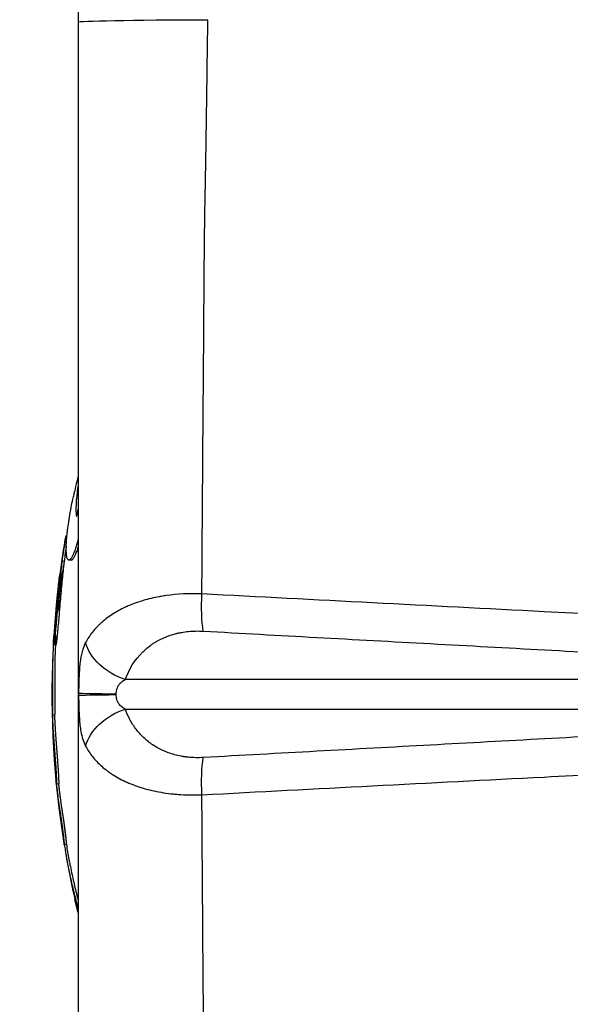
# Model space of a CAD drawing. Units: millimetres. Extents: x -599 to 3216, y -592 to 593.
# Drawn here: x -462 to -412, y -208 to -117 of the extents above; entities that cross this region are included whole.
import ezdxf

# ---------------------------------------------------------------- set-up
doc = ezdxf.new("R2010")
doc.units = ezdxf.units.MM
doc.styles.get("Standard").update_dxf_attribs({"font": 'arial.ttf'})
doc.dimstyles.new('ISO-25', dxfattribs={"dimtxt": 2.5, "dimasz": 2.5, "dimexe": 1.25, "dimexo": 0.625, "dimtad": 1, "dimtxsty": 'Standard', "dimcen": 2.5, "dimadec": 0, "dimazin": 0, "dimtfac": 1, "dimtmove": 0, "dimatfit": 3, "dimfxl": 1, "dimarcsym": 0})

# ---------------------------------------------------------------- blocks, each defined once
blk = doc.blocks.new('*D2')
at = {"color": 0, "lineweight": -2, "transparency": 16777216}
for p, q in [((-459.506, 53.961), (-459.506, 75.211)), ((440.844, 53.961), (440.844, 75.211)), ((-419.506, 73.961), (400.844, 73.961))]:
    blk.add_line(p, q, dxfattribs=at)
at = {"color": 0, "transparency": 16777216}
for points in [[(-419.506, 80.628), (-419.506, 67.294), (-459.506, 73.961)], [(400.844, 80.628), (400.844, 67.294), (440.844, 73.961)]]:
    blk.add_solid(points, dxfattribs=at)
at = {"layer": 'Defpoints', "color": 0, "transparency": 16777216}
for p in [(440.844, 73.961), (-459.506, -179.714), (440.844, -179.714)]:
    blk.add_point(p, dxfattribs=at)
at = {"color": 0, "transparency": 16777216, "insert": (-9.331, 124.701), "char_height": 70, "attachment_point": 5}
blk.add_mtext('90', dxfattribs=at)
blk = doc.blocks.new('*D3')
at = {"color": 0, "lineweight": -2, "transparency": 16777216}
for p, q in [((-482.796, 39.862), (-504.046, 39.862)), ((-502.796, -0.138), (-502.796, -360.591)), ((-482.796, -400.591), (-504.046, -400.591))]:
    blk.add_line(p, q, dxfattribs=at)
at = {"color": 0, "transparency": 16777216}
for points in [[(-509.462, -0.138), (-496.129, -0.138), (-502.796, 39.862)], [(-509.462, -360.591), (-496.129, -360.591), (-502.796, -400.591)]]:
    blk.add_solid(points, dxfattribs=at)
at = {"layer": 'Defpoints', "color": 0, "transparency": 16777216}
for p in [(37.797, 39.862), (-502.796, -400.591), (146.994, -400.591)]:
    blk.add_point(p, dxfattribs=at)
at = {"color": 0, "transparency": 16777216, "insert": (-553.393, -180.364), "char_height": 70, "attachment_point": 5, "rotation": 90}
blk.add_mtext('45', dxfattribs=at)

msp = doc.modelspace()

# ---------------------------------------------------------------- linework, layer by layer
for p, q in [((-458.381, -167.42), (-458.578, -167.391)), ((-452.57, -171.568), (-452.57, -171.568)), ((-459.149, -175.122), (-459.349, -175.111)), ((-443.806, -178.325), (-443.806, -178.325)), ((-459.265, -181.624), (-459.465, -181.629)), ((-443.806, -181.053), (-443.806, -181.053)), ((-458.89, -187.953), (-459.088, -187.972)), ((-452.57, -187.81), (-452.57, -187.81)), ((-447.964, -188.918), (-447.964, -188.917)), ((-446.806, -188.977), (-446.806, -188.976)), ((-458.176, -193.554), (-458.372, -193.586))]:
    msp.add_line(p, q)
for radius, start, end in [(85.609, 166.38226, 167.65763), (85.609, 170.10988, 172.56301), (85.609, 174.18137, 176.35882), (85.409, 176.91646, 177.33275), (85.609, 177.38487, 189.2387), (85.409, 189.32534, 190.25639), (85.609, 190.19946, 192.74523)]:
    msp.add_arc((-373.898, -179.714), radius, start, end)
at = {"extrusion": (0, 0, -1)}
for centre, major_axis, ratio, start_param, end_param in [((-442.279, -117.589), (-14.821, 0), 0.014789, 0, 1.378377), ((-446.806, -146.414), (1.339, 2.685), 0.000016, 0, 0.000066), ((-444.534, -170.438), (0.276, 4.933), 0.228221, -2.34726, -1.577894), ((-451.692, -174.914), (-4.656, 1.651), 0.721695, -1.602101, -0.454429), ((-442.279, -179.603), (-14.821, 0), 0.005908, 0, 0.085394), ((-452.123, -179.598), (-4.94, 0.009), 0.014217, -1.272297, -0.085401), ((-452.123, -179.779), (-4.94, -0.009), 0.014199, 0.085402, 1.272296), ((-451.692, -184.463), (4.656, 1.651), 0.721696, -2.687163, -1.539498), ((-444.534, -188.939), (-0.276, 4.933), 0.228221, -1.563696, -0.794331)]:
    msp.add_ellipse(centre, major_axis=major_axis, ratio=ratio, start_param=start_param, end_param=end_param, dxfattribs=at)
for centre, major_axis, ratio, start_param, end_param in [((-442.279, -179.774), (-14.821, 0), 0.005907, 0, 0.085394), ((-456.633, -179.689), (0, -3.882), 0.106235, -1.594733, -1.546866)]:
    msp.add_ellipse(centre, major_axis=major_axis, ratio=ratio, start_param=start_param, end_param=end_param)
for points, knots in [([(-444.206, -60.113), (-448.442, -69.08), (-451.674, -78.485), (-453.843, -88.165), (-453.979, -88.771), (-454.111, -89.379), (-454.238, -89.987), (-454.366, -90.594), (-454.488, -91.201), (-454.607, -91.808), (-454.844, -93.023), (-455.065, -94.24), (-455.268, -95.458), (-455.675, -97.895), (-456.014, -100.339), (-456.285, -102.791), (-456.556, -105.242), (-456.76, -107.701), (-456.896, -110.168), (-456.964, -111.401), (-457.015, -112.636), (-457.049, -113.873), (-457.066, -114.491), (-457.079, -115.11), (-457.087, -115.729), (-457.091, -116.039), (-457.094, -116.349), (-457.097, -116.659), (-457.098, -116.814), (-457.098, -116.969), (-457.099, -117.124), (-457.1, -117.279), (-457.1, -117.434), (-457.1, -117.589)], [0, 0, 0, 0, 0.499912, 0.499912, 0.499912, 0.53125, 0.53125, 0.53125, 0.5625, 0.5625, 0.5625, 0.625, 0.625, 0.625, 0.75, 0.75, 0.75, 0.875, 0.875, 0.875, 0.9375, 0.9375, 0.9375, 0.96875, 0.96875, 0.96875, 0.984375, 0.984375, 0.984375, 0.992188, 0.992188, 0.992188, 1, 1, 1, 1]), ([(-457.1, -117.589), (-457.1, -122.756), (-457.1, -127.924), (-457.1, -133.092), (-457.1, -138.26), (-457.1, -143.428), (-457.1, -148.596), (-457.1, -158.931), (-457.1, -169.267), (-457.1, -179.603)], [0, 0, 0, 0, 0.25, 0.25, 0.25, 0.5, 0.5, 0.5, 1, 1, 1, 1]), ([(-445.662, -170.41), (-445.647, -168.2), (-445.632, -165.99), (-445.616, -163.781), (-445.601, -161.571), (-445.585, -159.361), (-445.568, -157.151), (-445.547, -154.271), (-445.525, -151.391), (-445.502, -148.51), (-445.489, -146.97), (-445.479, -145.431), (-445.469, -143.891), (-445.461, -142.786), (-445.453, -141.681), (-445.444, -140.576), (-445.435, -139.471), (-445.424, -138.366), (-445.411, -137.261), (-445.397, -136.156), (-445.382, -135.051), (-445.362, -133.946), (-445.357, -133.67), (-445.352, -133.394), (-445.347, -133.118), (-445.346, -133.07), (-445.345, -133.022), (-445.344, -132.974), (-445.339, -132.746), (-445.335, -132.517), (-445.331, -132.289), (-445.32, -131.737), (-445.31, -131.184), (-445.3, -130.632), (-445.281, -129.527), (-445.262, -128.422), (-445.246, -127.317), (-445.23, -126.212), (-445.214, -125.108), (-445.199, -124.003), (-445.184, -122.898), (-445.169, -121.793), (-445.154, -120.688), (-445.14, -119.583), (-445.126, -118.478), (-445.113, -117.374)], [0, 0, 0, 0, 0.125, 0.125, 0.125, 0.25, 0.25, 0.25, 0.412903, 0.412903, 0.412903, 0.5, 0.5, 0.5, 0.5625, 0.5625, 0.5625, 0.625, 0.625, 0.625, 0.6875, 0.6875, 0.6875, 0.703125, 0.703125, 0.703125, 0.705834, 0.705834, 0.705834, 0.71875, 0.71875, 0.71875, 0.75, 0.75, 0.75, 0.8125, 0.8125, 0.8125, 0.875, 0.875, 0.875, 0.9375, 0.9375, 0.9375, 1, 1, 1, 1]), ([(-457.1, -160.401), (-457.112, -160.487), (-457.125, -160.574), (-457.137, -160.664), (-457.175, -160.937), (-457.211, -161.242), (-457.241, -161.566), (-457.268, -161.871), (-457.288, -162.166), (-457.298, -162.595), (-457.296, -162.731), (-457.286, -162.905), (-457.284, -162.936), (-457.282, -162.964), (-457.276, -163.046), (-457.27, -163.109), (-457.252, -163.217), (-457.241, -163.257), (-457.217, -163.246), (-457.205, -163.219), (-457.18, -163.126), (-457.169, -163.057), (-457.155, -162.972), (-457.138, -162.865), (-457.12, -162.736), (-457.1, -162.593)], [-181.8125856, -181.8125856, -181.8125856, -181.8125856, -181.7790118, -181.7790118, -181.7790118, -181.6767337, -181.6767337, -181.6767337, -181.5803664, -181.5803664, -181.5197415, -181.5197415, -181.5058906, -181.5058906, -181.5058906, -181.4654945, -181.4654945, -181.4279958, -181.4279958, -181.4118527, -181.4118527, -181.3805742, -181.3805742, -181.3805742, -181.3413253, -181.3413253, -181.3413253, -181.3413253]), ([(-457.1, -165.395), (-457.105, -165.413), (-457.109, -165.431), (-457.114, -165.449), (-457.124, -165.488), (-457.134, -165.526), (-457.144, -165.564), (-457.155, -165.601), (-457.165, -165.639), (-457.175, -165.676), (-457.185, -165.712), (-457.195, -165.749), (-457.206, -165.784), (-457.216, -165.82), (-457.226, -165.856), (-457.236, -165.89), (-457.256, -165.959), (-457.276, -166.024), (-457.3, -166.099), (-457.34, -166.225), (-457.393, -166.381), (-457.455, -166.54), (-457.476, -166.593), (-457.498, -166.646), (-457.52, -166.697), (-457.564, -166.799), (-457.61, -166.892), (-457.652, -166.968), (-457.695, -167.045), (-457.735, -167.106), (-457.772, -167.153), (-457.819, -167.212), (-457.862, -167.25), (-457.9, -167.268), (-457.919, -167.277), (-457.937, -167.281), (-457.954, -167.281), (-457.971, -167.281), (-457.986, -167.276), (-458.001, -167.268), (-458.056, -167.238), (-458.096, -167.156), (-458.125, -167.042), (-458.151, -166.939), (-458.167, -166.81), (-458.178, -166.658), (-458.183, -166.582), (-458.186, -166.501), (-458.188, -166.415), (-458.19, -166.329), (-458.19, -166.239), (-458.189, -166.145), (-458.187, -166.056), (-458.185, -165.963), (-458.181, -165.868), (-458.177, -165.772), (-458.172, -165.674), (-458.165, -165.573), (-458.153, -165.371), (-458.135, -165.16), (-458.113, -164.938), (-458.101, -164.815), (-458.087, -164.688), (-458.072, -164.559), (-458.057, -164.429), (-458.04, -164.298), (-458.022, -164.163), (-457.986, -163.893), (-457.943, -163.611), (-457.898, -163.336), (-457.847, -163.025), (-457.793, -162.724), (-457.738, -162.441), (-457.684, -162.158), (-457.63, -161.893), (-457.581, -161.661), (-457.562, -161.572), (-457.544, -161.488), (-457.526, -161.409)], [4.039337, 4.039337, 4.039337, 4.039337, 4.051002, 4.051002, 4.051002, 4.075982, 4.075982, 4.075982, 4.100962, 4.100962, 4.100962, 4.125942, 4.125942, 4.125942, 4.150922, 4.150922, 4.150922, 4.200882, 4.200882, 4.200882, 4.285474, 4.285474, 4.285474, 4.313672, 4.313672, 4.313672, 4.370067, 4.370067, 4.370067, 4.426462, 4.426462, 4.426462, 4.4968, 4.4968, 4.4968, 4.531969, 4.531969, 4.531969, 4.567137, 4.567137, 4.567137, 4.697858, 4.697858, 4.697858, 4.814972, 4.814972, 4.814972, 4.873529, 4.873529, 4.873529, 4.932087, 4.932087, 4.932087, 4.987585, 4.987585, 4.987585, 5.043084, 5.043084, 5.043084, 5.154082, 5.154082, 5.154082, 5.215505, 5.215505, 5.215505, 5.276928, 5.276928, 5.276928, 5.399774, 5.399774, 5.399774, 5.538992, 5.538992, 5.538992, 5.67821, 5.67821, 5.67821, 5.731136, 5.731136, 5.731136, 5.731136]), ([(-458.234, -165.01), (-458.267, -165.199), (-458.301, -165.404), (-458.374, -165.873), (-458.414, -166.141), (-458.452, -166.411), (-458.487, -166.666), (-458.521, -166.921), (-458.583, -167.418), (-458.609, -167.64), (-458.662, -168.109), (-458.692, -168.383), (-458.749, -168.93), (-458.775, -169.185), (-458.802, -169.462), (-458.83, -169.758), (-458.86, -170.079), (-458.891, -170.42), (-458.916, -170.697), (-458.941, -170.984), (-458.995, -171.615), (-459.025, -171.966), (-459.075, -172.563), (-459.095, -172.804), (-459.138, -173.306), (-459.161, -173.568), (-459.206, -174.05), (-459.227, -174.264), (-459.259, -174.562), (-459.272, -174.681), (-459.302, -174.911), (-459.317, -175.007), (-459.339, -175.107), (-459.345, -175.115), (-459.352, -175.108), (-459.353, -175.106), (-459.354, -175.103), (-459.359, -175.089), (-459.362, -175.051), (-459.364, -174.922), (-459.362, -174.84), (-459.358, -174.74), (-459.353, -174.612), (-459.345, -174.455), (-459.334, -174.278)], [-179.9815569, -179.9815569, -179.9815569, -179.9815569, -179.9278241, -179.9278241, -179.8635341, -179.8635341, -179.8635341, -179.8028397, -179.8028397, -179.7393859, -179.7393859, -179.6784441, -179.6784441, -179.6331649, -179.6331649, -179.6331649, -179.5845641, -179.5845641, -179.5845641, -179.5451483, -179.5451483, -179.4985473, -179.4985473, -179.4670378, -179.4670378, -179.4314492, -179.4314492, -179.3973738, -179.3973738, -179.3757521, -179.3757521, -179.3544818, -179.3544818, -179.3300629, -179.3300629, -179.3250921, -179.3250921, -179.3250921, -179.3024895, -179.3024895, -179.2819528, -179.2819528, -179.2819528, -179.2553955, -179.2553955, -179.2553955, -179.2553955]), ([(-458.184, -165.958), (-458.188, -165.985), (-458.212, -166.144), (-458.272, -166.563), (-458.34, -167.081), (-458.399, -167.572), (-458.449, -167.995), (-458.516, -168.613), (-458.604, -169.482), (-458.687, -170.366), (-458.772, -171.339), (-458.846, -172.223), (-458.919, -173.089), (-458.985, -173.841), (-459.04, -174.405), (-459.078, -174.743), (-459.111, -174.981), (-459.131, -175.085), (-459.145, -175.125), (-459.156, -175.122), (-459.166, -175.027), (-459.16, -174.743), (-459.145, -174.466), (-459.134, -174.29)], [-179.9023308, -179.9023308, -179.9023308, -179.9023308, -179.8956791, -179.8635341, -179.8028397, -179.7711128, -179.7393859, -179.6784441, -179.6331649, -179.5845641, -179.5451483, -179.4985473, -179.4670378, -179.4314492, -179.3973738, -179.3757521, -179.3651169, -179.3544818, -179.3397869, -179.3250921, -179.3024895, -179.2819528, -179.2553573, -179.2553573, -179.2553573, -179.2553573]), ([(-457.1, -166.114), (-457.102, -166.119), (-457.103, -166.125), (-457.105, -166.13), (-457.145, -166.257), (-457.197, -166.412), (-457.26, -166.57), (-457.28, -166.623), (-457.302, -166.676), (-457.324, -166.727), (-457.369, -166.829), (-457.414, -166.922), (-457.457, -166.998), (-457.499, -167.075), (-457.539, -167.135), (-457.577, -167.182), (-457.623, -167.241), (-457.666, -167.279), (-457.704, -167.297), (-457.723, -167.306), (-457.741, -167.31), (-457.757, -167.31), (-457.762, -167.31), (-457.766, -167.31), (-457.771, -167.309)], [4.1971214, 4.1971214, 4.1971214, 4.1971214, 4.2008819, 4.2008819, 4.2008819, 4.2854745, 4.2854745, 4.2854745, 4.313672, 4.313672, 4.313672, 4.3700671, 4.3700671, 4.3700671, 4.4264621, 4.4264621, 4.4264621, 4.4967998, 4.4967998, 4.4967998, 4.5319686, 4.5319686, 4.5319686, 4.5414656, 4.5414656, 4.5414656, 4.5414656]), ([(-458.384, -167.446), (-458.42, -167.672), (-458.466, -167.973), (-458.554, -168.568), (-458.607, -168.944), (-458.648, -169.248), (-458.673, -169.433), (-458.701, -169.643), (-458.722, -169.811), (-458.729, -169.861)], [-0.16186961, -0.16186961, -0.16186961, -0.16186961, -0.15102685, -0.14727098, -0.13224748, -0.13224748, -0.12951846, -0.12133137, -0.11788114, -0.11788114, -0.11788114, -0.11788114]), ([(-459.096, -171.591), (-459.089, -171.521), (-459.082, -171.446), (-459.076, -171.378), (-459.055, -171.147), (-459.034, -170.915), (-459.016, -170.726), (-459.004, -170.6), (-458.995, -170.512), (-458.987, -170.423), (-458.978, -170.335), (-458.969, -170.247), (-458.961, -170.164), (-458.944, -169.997), (-458.928, -169.847), (-458.914, -169.71), (-458.881, -169.411), (-458.857, -169.202), (-458.828, -168.965), (-458.814, -168.849), (-458.8, -168.739), (-458.786, -168.633)], [-0.5158503, -0.5158503, -0.5158503, -0.5158503, -0.5072799, -0.5072799, -0.5072799, -0.4779016, -0.4779016, -0.4779016, -0.4582464, -0.4582464, -0.4582464, -0.4385913, -0.4385913, -0.4385913, -0.3992809, -0.3992809, -0.3992809, -0.3134565, -0.3134565, -0.3134565, -0.2715507, -0.2715507, -0.2715507, -0.2715507]), ([(-458.897, -171.61), (-458.89, -171.54), (-458.883, -171.465), (-458.856, -171.167), (-458.835, -170.935), (-458.805, -170.621), (-458.788, -170.445), (-458.753, -170.094), (-458.73, -169.87), (-458.683, -169.435), (-458.658, -169.227), (-458.616, -168.874), (-458.602, -168.764), (-458.588, -168.659)], [-0.5158503, -0.5158503, -0.5158503, -0.5158503, -0.5072799, -0.5072799, -0.4779016, -0.4779016, -0.4582464, -0.4385913, -0.3992809, -0.3992809, -0.3134565, -0.3134565, -0.2715507, -0.2715507, -0.2715507, -0.2715507]), ([(-458.927, -169.837), (-458.944, -169.967), (-458.961, -170.107), (-459.044, -170.805), (-459.072, -171.102), (-459.092, -171.311), (-459.097, -171.362), (-459.116, -171.579), (-459.136, -171.848), (-459.137, -171.935), (-459.136, -171.936), (-459.134, -171.931), (-459.132, -171.926), (-459.126, -171.88), (-459.123, -171.857), (-459.119, -171.823), (-459.116, -171.798), (-459.109, -171.732), (-459.107, -171.704), (-459.101, -171.648), (-459.098, -171.619), (-459.096, -171.591)], [-0.508933, -0.508933, -0.508933, -0.508933, -0.4719082, -0.4719082, -0.3340431, -0.3340431, -0.2862337, -0.2862337, -0.1130864, -0.1130864, -0.0686302, -0.0686302, -0.0456298, -0.0456298, -0.0302398, -0.0302398, -0.0171737, -0.0171737, -0.0085792, -0.0085792, 0, 0, 0, 0]), ([(-445.662, -170.41), (-446.816, -170.368), (-447.915, -170.423), (-448.963, -170.57), (-449.112, -170.591), (-449.261, -170.614), (-449.408, -170.639), (-449.472, -170.65), (-449.537, -170.662), (-449.601, -170.673), (-450.117, -170.768), (-450.607, -170.884), (-451.075, -171.022), (-451.47, -171.138), (-451.848, -171.269), (-452.21, -171.415), (-452.33, -171.464), (-452.448, -171.514), (-452.564, -171.565), (-452.637, -171.597), (-452.708, -171.63), (-452.779, -171.663), (-453.159, -171.842), (-453.512, -172.035), (-453.841, -172.242), (-454.231, -172.488), (-454.586, -172.753), (-454.907, -173.037), (-454.988, -173.108), (-455.066, -173.18), (-455.142, -173.253), (-455.218, -173.326), (-455.291, -173.4), (-455.362, -173.474), (-455.504, -173.624), (-455.637, -173.776), (-455.761, -173.932), (-456.008, -174.244), (-456.22, -174.569), (-456.399, -174.905)], [0, 0, 0, 0, 0.21875, 0.21875, 0.21875, 0.25, 0.25, 0.25, 0.2637709, 0.2637709, 0.2637709, 0.375, 0.375, 0.375, 0.46875, 0.46875, 0.46875, 0.5, 0.5, 0.5, 0.5196702, 0.5196702, 0.5196702, 0.625, 0.625, 0.625, 0.75, 0.75, 0.75, 0.78125, 0.78125, 0.78125, 0.8125, 0.8125, 0.8125, 0.875, 0.875, 0.875, 1, 1, 1, 1]), ([(-360.789, -174.674), (-367.931, -174.334), (-375.057, -173.992), (-382.168, -173.645), (-385.724, -173.472), (-389.275, -173.298), (-392.823, -173.122), (-396.369, -172.946), (-399.911, -172.769), (-403.449, -172.591), (-406.991, -172.413), (-410.527, -172.233), (-414.058, -172.053), (-424.646, -171.514), (-435.186, -170.967), (-445.662, -170.41)], [0, 0, 0, 0, 0.25, 0.25, 0.25, 0.375, 0.375, 0.375, 0.499934, 0.499934, 0.499934, 0.625, 0.625, 0.625, 1, 1, 1, 1]), ([(-458.866, -171.056), (-458.87, -171.086), (-458.872, -171.115), (-458.882, -171.207), (-458.894, -171.333), (-458.91, -171.515), (-458.918, -171.613), (-458.923, -171.684), (-458.93, -171.774), (-458.936, -171.868), (-458.937, -171.909), (-458.938, -171.929), (-458.938, -171.939), (-458.938, -171.949), (-458.937, -171.952), (-458.936, -171.952), (-458.936, -171.951), (-458.935, -171.95), (-458.935, -171.949), (-458.934, -171.945), (-458.932, -171.936), (-458.93, -171.919), (-458.926, -171.891), (-458.923, -171.87), (-458.917, -171.816), (-458.914, -171.787), (-458.906, -171.709), (-458.901, -171.658), (-458.897, -171.61)], [-0.08793808, -0.08793808, -0.08793808, -0.08793808, -0.08536038, -0.08536038, -0.07916036, -0.07296035, -0.07296035, -0.07161732, -0.06758825, -0.06490221, -0.06221616, -0.06221616, -0.06071491, -0.05921366, -0.05621116, -0.05320866, -0.05283335, -0.05170741, -0.05020616, -0.05020616, -0.04286089, -0.03551563, -0.03551563, -0.02488323, -0.02488323, -0.0146278, -0.0146278, 0, 0, 0, 0]), ([(-459.07, -171.94), (-459.078, -172.007), (-459.087, -172.074), (-459.125, -172.394), (-459.155, -172.651), (-459.216, -173.212), (-459.246, -173.511), (-459.304, -174.143), (-459.325, -174.408), (-459.345, -174.672), (-459.35, -174.745), (-459.356, -174.816), (-459.363, -174.922), (-459.37, -175.013), (-459.379, -175.134), (-459.387, -175.252), (-459.397, -175.409), (-459.415, -175.737), (-459.422, -175.903), (-459.435, -176.3), (-459.438, -176.451), (-459.441, -176.587), (-459.444, -176.779), (-459.446, -176.947), (-459.449, -177.37), (-459.448, -177.558), (-459.448, -177.659), (-459.448, -177.669), (-459.448, -177.68), (-459.448, -177.942), (-459.447, -178.232), (-459.446, -178.818), (-459.446, -179.093), (-459.446, -179.58), (-459.446, -179.761), (-459.446, -180.042), (-459.446, -180.154), (-459.448, -180.478), (-459.449, -180.703), (-459.451, -181.039), (-459.452, -181.141), (-459.454, -181.389), (-459.455, -181.474), (-459.459, -181.595), (-459.461, -181.621), (-459.467, -181.636), (-459.472, -181.606), (-459.475, -181.599), (-459.476, -181.597), (-459.475, -181.652), (-459.473, -181.718), (-459.47, -181.787), (-459.466, -181.91), (-459.458, -182.079), (-459.437, -182.472), (-459.426, -182.664), (-459.414, -182.875), (-459.413, -182.888), (-459.413, -182.901), (-459.4, -183.115), (-459.386, -183.324), (-459.368, -183.57), (-459.354, -183.774), (-459.337, -184.01), (-459.295, -184.558), (-459.272, -184.854), (-459.228, -185.427), (-459.207, -185.708), (-459.168, -186.241), (-459.154, -186.448), (-459.14, -186.66), (-459.135, -186.738), (-459.12, -186.995), (-459.11, -187.175), (-459.093, -187.512), (-459.087, -187.657), (-459.083, -187.841), (-459.084, -187.889), (-459.085, -187.961), (-459.086, -187.977), (-459.093, -187.967), (-459.098, -187.94), (-459.113, -187.842), (-459.124, -187.751), (-459.137, -187.629), (-459.141, -187.592), (-459.145, -187.556), (-459.147, -187.544), (-459.146, -187.555), (-459.146, -187.556), (-459.144, -187.577), (-459.139, -187.626), (-459.134, -187.678), (-459.121, -187.81), (-459.1, -188.013), (-459.077, -188.218), (-459.075, -188.238), (-459.072, -188.26), (-459.054, -188.428), (-459.031, -188.625), (-459.005, -188.83), (-458.972, -189.103), (-458.936, -189.371), (-458.898, -189.644), (-458.877, -189.793), (-458.853, -189.959), (-458.827, -190.131), (-458.795, -190.345), (-458.76, -190.575), (-458.693, -191.003), (-458.675, -191.12), (-458.627, -191.438), (-458.608, -191.57), (-458.582, -191.759), (-458.579, -191.785), (-458.575, -191.812), (-458.555, -191.959), (-458.532, -192.126), (-458.486, -192.5), (-458.466, -192.671), (-458.437, -192.944), (-458.426, -193.052), (-458.417, -193.142), (-458.409, -193.217), (-458.401, -193.301), (-458.385, -193.453), (-458.378, -193.521), (-458.371, -193.599), (-458.372, -193.599), (-458.385, -193.526), (-458.389, -193.499), (-458.396, -193.459)], [-175.773747, -175.773747, -175.773747, -175.773747, -175.512246, -175.512246, -174.535957, -174.535957, -173.291332, -173.291332, -171.518995, -171.518995, -170.615889, -170.615889, -170.615889, -169.26291, -169.26291, -169.26291, -167.943607, -167.943607, -165.878061, -165.878061, -164.809443, -164.809443, -164.809443, -163.303961, -163.303961, -160.358615, -160.358615, -159.953382, -159.953382, -159.953382, -150.183289, -150.183289, -141.935839, -141.935839, -137.440986, -137.440986, -135.071827, -135.071827, -132.177131, -132.177131, -130.522587, -130.522587, -127.102948, -127.102948, -124.616971, -124.616971, -121.166175, -121.166175, -119.787019, -119.787019, -117.607462, -117.607462, -117.607462, -113.661899, -113.661899, -109.166503, -109.166503, -108.878715, -108.878715, -108.878715, -104.106708, -104.106708, -104.106708, -100.146914, -100.146914, -96.501792, -96.501792, -93.446852, -93.446852, -90.340944, -90.340944, -88.494342, -88.494342, -85.290078, -85.290078, -83.20685, -83.20685, -81.379147, -81.379147, -78.980007, -78.980007, -76.853019, -76.853019, -74.050014, -74.050014, -72.41029, -72.41029, -71.332669, -71.332669, -71.247008, -71.247008, -70.189463, -70.189463, -70.189463, -67.536392, -67.536392, -67.239506, -67.239506, -67.239506, -64.884086, -64.884086, -64.884086, -61.754077, -61.754077, -61.754077, -60.046019, -60.046019, -60.046019, -57.927412, -57.927412, -54.894406, -54.894406, -48.981378, -48.981378, -48.094604, -48.094604, -48.094604, -43.193021, -43.193021, -40.022873, -40.022873, -36.462234, -36.462234, -36.462234, -33.493899, -33.493899, -30.544114, -30.544114, -26.950104, -26.950104, -25.566253, -25.566253, -25.566253, -25.566253]), ([(-452.738, -178.325), (-452.402, -177.388), (-451.878, -176.511), (-451.128, -175.776), (-450.879, -175.533), (-450.606, -175.305), (-450.305, -175.095), (-450.228, -175.041), (-450.148, -174.988), (-450.067, -174.937), (-449.988, -174.886), (-449.906, -174.837), (-449.823, -174.789), (-449.657, -174.694), (-449.485, -174.605), (-449.308, -174.522), (-448.954, -174.358), (-448.576, -174.219), (-448.172, -174.11), (-448.069, -174.082), (-447.964, -174.056), (-447.857, -174.032), (-447.753, -174.008), (-447.647, -173.987), (-447.541, -173.968), (-447.328, -173.929), (-447.112, -173.899), (-446.892, -173.877), (-446.452, -173.834), (-445.999, -173.824), (-445.53, -173.85)], [0, 0, 0, 0, 0.375, 0.375, 0.375, 0.499262, 0.499262, 0.499262, 0.53125, 0.53125, 0.53125, 0.5625, 0.5625, 0.5625, 0.625, 0.625, 0.625, 0.749476, 0.749476, 0.749476, 0.78125, 0.78125, 0.78125, 0.8125, 0.8125, 0.8125, 0.875, 0.875, 0.875, 1, 1, 1, 1]), ([(-445.53, -173.85), (-442.046, -174.044), (-438.554, -174.236), (-435.056, -174.428), (-431.558, -174.621), (-428.054, -174.812), (-424.543, -175.003), (-421.033, -175.194), (-417.516, -175.387), (-413.995, -175.579), (-410.473, -175.77), (-406.946, -175.961), (-403.413, -176.15), (-399.881, -176.338), (-396.344, -176.525), (-392.804, -176.709), (-389.264, -176.893), (-385.719, -177.076), (-382.171, -177.256), (-375.075, -177.617), (-367.963, -177.972), (-360.836, -178.323)], [0, 0, 0, 0, 0.125, 0.125, 0.125, 0.25, 0.25, 0.25, 0.375, 0.375, 0.375, 0.499997, 0.499997, 0.499997, 0.625, 0.625, 0.625, 0.75, 0.75, 0.75, 1, 1, 1, 1]), ([(-456.399, -174.905), (-456.531, -175.155), (-456.638, -175.436), (-456.723, -175.755), (-456.766, -175.914), (-456.804, -176.083), (-456.837, -176.263), (-456.87, -176.443), (-456.898, -176.631), (-456.921, -176.829), (-456.929, -176.892), (-456.936, -176.956), (-456.942, -177.02), (-456.956, -177.159), (-456.969, -177.303), (-456.98, -177.452), (-457.028, -178.106), (-457.044, -178.841), (-457.046, -179.596)], [0, 0, 0, 0, 0.25, 0.25, 0.25, 0.375, 0.375, 0.375, 0.5, 0.5, 0.5, 0.5396528, 0.5396528, 0.5396528, 0.625, 0.625, 0.625, 1, 1, 1, 1]), ([(-459.214, -175.739), (-459.214, -175.748), (-459.216, -175.78), (-459.218, -175.836), (-459.221, -175.911), (-459.224, -175.99), (-459.228, -176.077), (-459.231, -176.174), (-459.234, -176.277), (-459.237, -176.384), (-459.239, -176.491), (-459.241, -176.61), (-459.243, -176.735), (-459.245, -176.865), (-459.246, -176.986), (-459.247, -177.102), (-459.248, -177.212), (-459.248, -177.314), (-459.248, -177.405), (-459.248, -177.485), (-459.248, -177.552), (-459.248, -177.609), (-459.248, -177.653), (-459.248, -177.682), (-459.248, -177.71), (-459.248, -177.734), (-459.248, -177.759), (-459.248, -177.784), (-459.248, -177.809), (-459.248, -177.835), (-459.248, -177.86), (-459.248, -177.886), (-459.248, -177.912), (-459.248, -177.938), (-459.248, -177.964), (-459.247, -177.99), (-459.247, -178.017), (-459.247, -178.044), (-459.247, -178.07), (-459.247, -178.097), (-459.247, -178.125), (-459.247, -178.152), (-459.247, -178.18), (-459.247, -178.207), (-459.247, -178.235), (-459.247, -178.263), (-459.247, -178.291), (-459.247, -178.32), (-459.247, -178.348), (-459.247, -178.377), (-459.247, -178.406), (-459.247, -178.435), (-459.247, -178.464), (-459.246, -178.493), (-459.246, -178.523), (-459.246, -178.551), (-459.246, -178.577), (-459.246, -178.603), (-459.246, -178.628), (-459.246, -178.654), (-459.246, -178.679), (-459.246, -178.705), (-459.246, -178.73), (-459.246, -178.756), (-459.246, -178.782), (-459.246, -178.808), (-459.246, -178.834), (-459.246, -178.86), (-459.246, -178.886), (-459.246, -178.913), (-459.246, -178.939), (-459.246, -178.965), (-459.246, -178.992), (-459.246, -179.018), (-459.246, -179.045), (-459.246, -179.071), (-459.246, -179.098), (-459.246, -179.125), (-459.246, -179.152), (-459.246, -179.18), (-459.246, -179.208), (-459.246, -179.236), (-459.246, -179.264), (-459.246, -179.293), (-459.246, -179.322), (-459.246, -179.351), (-459.246, -179.38), (-459.246, -179.416), (-459.246, -179.458), (-459.246, -179.508), (-459.246, -179.558), (-459.246, -179.609), (-459.246, -179.66), (-459.246, -179.711), (-459.246, -179.763), (-459.246, -179.815), (-459.246, -179.867), (-459.246, -179.92), (-459.246, -179.972), (-459.246, -180.024), (-459.247, -180.084), (-459.247, -180.15), (-459.247, -180.221), (-459.247, -180.289), (-459.247, -180.352), (-459.247, -180.407), (-459.248, -180.464), (-459.248, -180.523), (-459.248, -180.583), (-459.249, -180.645), (-459.249, -180.708), (-459.249, -180.772), (-459.25, -180.837), (-459.25, -180.903), (-459.25, -180.964), (-459.251, -181.023), (-459.251, -181.077), (-459.252, -181.128), (-459.252, -181.176), (-459.253, -181.223), (-459.253, -181.27), (-459.253, -181.314), (-459.254, -181.351), (-459.254, -181.387), (-459.255, -181.42), (-459.255, -181.452), (-459.256, -181.482), (-459.257, -181.509), (-459.257, -181.534), (-459.258, -181.556), (-459.259, -181.575), (-459.26, -181.59), (-459.261, -181.603), (-459.262, -181.612), (-459.263, -181.619), (-459.264, -181.623), (-459.265, -181.624), (-459.265, -181.624), (-459.265, -181.624)], [-167.255987, -167.255987, -167.255987, -167.255987, -167.169028, -166.910834, -166.652641, -166.394448, -166.136255, -165.878061, -165.610907, -165.343752, -165.076598, -164.809443, -164.433073, -164.056702, -163.680331, -163.303961, -162.885138, -162.466316, -162.047494, -161.628671, -161.209849, -160.791027, -160.372205, -159.953382, -159.648067, -159.342752, -159.037436, -158.732121, -158.426805, -158.12149, -157.816174, -157.510859, -157.205544, -156.900228, -156.594913, -156.289597, -155.984282, -155.678966, -155.373651, -155.068336, -154.76302, -154.457705, -154.152389, -153.847074, -153.541758, -153.236443, -152.931128, -152.625812, -152.320497, -152.015181, -151.709866, -151.40455, -151.099235, -150.79392, -150.488604, -150.183289, -149.925556, -149.667823, -149.41009, -149.152357, -148.894625, -148.636892, -148.379159, -148.121426, -147.863693, -147.605961, -147.348228, -147.090495, -146.832762, -146.575029, -146.317296, -146.059564, -145.801831, -145.544098, -145.286365, -145.028632, -144.7709, -144.513167, -144.255434, -143.997701, -143.739968, -143.482235, -143.224503, -142.96677, -142.709037, -142.451304, -142.193571, -141.935839, -141.506838, -141.077837, -140.648836, -140.219836, -139.790835, -139.361834, -138.932834, -138.503833, -138.074832, -137.645832, -137.216831, -136.78783, -136.358829, -135.929829, -135.500828, -135.071827, -134.7875, -134.503172, -134.218845, -133.934517, -133.65019, -133.365862, -133.081535, -132.797207, -132.51288, -132.228552, -131.944225, -131.659897, -131.375569, -131.091242, -130.806914, -130.522587, -130.153486, -129.784385, -129.415284, -129.046183, -128.677082, -128.307981, -127.93888, -127.569779, -127.200678, -126.831577, -126.462476, -126.093375, -125.724274, -125.355173, -124.986072, -124.616971, -124.315099, -124.210171, -124.210171, -124.210171, -124.210171]), ([(-453.576, -179.663), (-453.576, -179.624), (-453.574, -179.584), (-453.571, -179.545), (-453.555, -179.348), (-453.506, -179.159), (-453.43, -178.999), (-453.419, -178.975), (-453.407, -178.951), (-453.394, -178.928), (-453.39, -178.92), (-453.386, -178.913), (-453.381, -178.906), (-453.364, -178.875), (-453.346, -178.846), (-453.326, -178.818), (-453.307, -178.79), (-453.287, -178.763), (-453.266, -178.737), (-453.245, -178.711), (-453.223, -178.686), (-453.2, -178.662), (-453.155, -178.614), (-453.108, -178.571), (-453.058, -178.531), (-452.959, -178.45), (-452.852, -178.383), (-452.738, -178.325)], [0, 0, 0, 0, 0.0625, 0.0625, 0.0625, 0.375, 0.375, 0.375, 0.422548, 0.422548, 0.422548, 0.4375, 0.4375, 0.4375, 0.5, 0.5, 0.5, 0.5625, 0.5625, 0.5625, 0.625, 0.625, 0.625, 0.75, 0.75, 0.75, 1, 1, 1, 1]), ([(-360.836, -178.323), (-364.724, -178.323), (-368.608, -178.323), (-374.426, -178.323), (-376.364, -178.323), (-380.238, -178.323), (-382.173, -178.323), (-391.839, -178.324), (-399.536, -178.324), (-414.859, -178.324), (-422.485, -178.324), (-437.665, -178.324), (-445.219, -178.324), (-452.738, -178.325)], [0, 0, 0, 0, 0.125, 0.125, 0.1875, 0.1875, 0.25, 0.25, 0.5, 0.5, 0.75, 0.75, 1, 1, 1, 1]), ([(-457.1, -179.603), (-457.1, -179.617), (-457.1, -179.632), (-457.1, -179.646), (-457.1, -179.66), (-457.1, -179.674), (-457.1, -179.689), (-457.1, -179.717), (-457.1, -179.746), (-457.1, -179.774)], [0.0000000011, 0.0000000011, 0.0000000011, 0.0000000011, 0.000042725, 0.000042725, 0.000042725, 0.0000854499, 0.0000854499, 0.0000854499, 0.000170889, 0.000170889, 0.000170889, 0.000170889]), ([(-457.1, -179.774), (-457.1, -190.11), (-457.1, -200.446), (-457.1, -210.782), (-457.1, -215.95), (-457.1, -221.118), (-457.1, -226.286), (-457.1, -231.454), (-457.1, -236.621), (-457.1, -241.789)], [0.0000001, 0.0000001, 0.0000001, 0.0000001, 0.5, 0.5, 0.5, 0.75, 0.75, 0.75, 1, 1, 1, 1]), ([(-457.046, -179.782), (-457.044, -180.539), (-457.028, -181.269), (-456.98, -181.923), (-456.969, -182.073), (-456.956, -182.218), (-456.942, -182.358), (-456.936, -182.421), (-456.929, -182.483), (-456.922, -182.544), (-456.899, -182.741), (-456.871, -182.928), (-456.839, -183.107), (-456.742, -183.643), (-456.598, -184.097), (-456.399, -184.472)], [0.0000005, 0.0000005, 0.0000005, 0.0000005, 0.375, 0.375, 0.375, 0.4612463, 0.4612463, 0.4612463, 0.5, 0.5, 0.5, 0.625, 0.625, 0.625, 1, 1, 1, 1]), ([(-452.738, -181.053), (-452.852, -180.994), (-452.96, -180.927), (-453.06, -180.846), (-453.11, -180.805), (-453.157, -180.761), (-453.202, -180.714), (-453.247, -180.666), (-453.288, -180.615), (-453.327, -180.559), (-453.35, -180.524), (-453.373, -180.488), (-453.394, -180.45), (-453.406, -180.427), (-453.419, -180.403), (-453.431, -180.378), (-453.446, -180.346), (-453.46, -180.312), (-453.473, -180.278), (-453.526, -180.141), (-453.558, -179.99), (-453.571, -179.833), (-453.574, -179.794), (-453.576, -179.754), (-453.576, -179.715)], [0, 0, 0, 0, 0.25, 0.25, 0.25, 0.375, 0.375, 0.375, 0.5, 0.5, 0.5, 0.577259, 0.577259, 0.577259, 0.625, 0.625, 0.625, 0.6875, 0.6875, 0.6875, 0.9375, 0.9375, 0.9375, 1, 1, 1, 1]), ([(-459.275, -181.625), (-459.275, -181.629), (-459.275, -181.643), (-459.274, -181.667), (-459.274, -181.695), (-459.273, -181.724), (-459.271, -181.757), (-459.27, -181.792), (-459.269, -181.831), (-459.267, -181.871), (-459.265, -181.914), (-459.263, -181.958), (-459.261, -182.004), (-459.258, -182.052), (-459.256, -182.101), (-459.253, -182.152), (-459.251, -182.204), (-459.248, -182.253), (-459.246, -182.298), (-459.243, -182.341), (-459.241, -182.384), (-459.239, -182.426), (-459.237, -182.466), (-459.235, -182.506), (-459.232, -182.546), (-459.23, -182.584), (-459.228, -182.623), (-459.226, -182.661), (-459.224, -182.699), (-459.222, -182.737), (-459.22, -182.775), (-459.217, -182.814), (-459.215, -182.853), (-459.213, -182.893), (-459.21, -182.934), (-459.208, -182.974), (-459.206, -183.014), (-459.203, -183.054), (-459.201, -183.094), (-459.198, -183.134), (-459.195, -183.175), (-459.193, -183.216), (-459.19, -183.257), (-459.187, -183.299), (-459.184, -183.341), (-459.181, -183.384), (-459.178, -183.427), (-459.175, -183.471), (-459.172, -183.515), (-459.169, -183.558), (-459.166, -183.599), (-459.163, -183.639), (-459.16, -183.678), (-459.157, -183.719), (-459.154, -183.76), (-459.151, -183.802), (-459.148, -183.845), (-459.145, -183.89), (-459.142, -183.935), (-459.138, -183.982), (-459.135, -184.029), (-459.131, -184.078), (-459.127, -184.128), (-459.123, -184.179), (-459.119, -184.231), (-459.116, -184.283), (-459.112, -184.334), (-459.108, -184.384), (-459.104, -184.435), (-459.1, -184.487), (-459.096, -184.539), (-459.092, -184.592), (-459.088, -184.646), (-459.084, -184.7), (-459.079, -184.755), (-459.075, -184.81), (-459.071, -184.866), (-459.066, -184.923), (-459.062, -184.98), (-459.058, -185.037), (-459.053, -185.095), (-459.048, -185.166), (-459.041, -185.251), (-459.033, -185.35), (-459.026, -185.45), (-459.018, -185.551), (-459.011, -185.653), (-459.003, -185.754), (-458.996, -185.856), (-458.989, -185.952), (-458.983, -186.036), (-458.977, -186.111), (-458.972, -186.182), (-458.968, -186.249), (-458.963, -186.312), (-458.959, -186.371), (-458.956, -186.426), (-458.952, -186.476), (-458.949, -186.522), (-458.946, -186.565), (-458.944, -186.602), (-458.942, -186.64), (-458.939, -186.681), (-458.936, -186.724), (-458.934, -186.769), (-458.93, -186.82), (-458.927, -186.877), (-458.923, -186.941), (-458.919, -187.007), (-458.916, -187.075), (-458.912, -187.144), (-458.908, -187.213), (-458.904, -187.285), (-458.901, -187.352), (-458.898, -187.411), (-458.896, -187.462), (-458.894, -187.511), (-458.892, -187.56), (-458.89, -187.608), (-458.888, -187.654), (-458.887, -187.698), (-458.886, -187.735), (-458.885, -187.767), (-458.885, -187.794), (-458.885, -187.818), (-458.885, -187.839), (-458.885, -187.858), (-458.885, -187.875), (-458.885, -187.889), (-458.885, -187.902), (-458.886, -187.915), (-458.886, -187.925), (-458.886, -187.933), (-458.887, -187.941), (-458.888, -187.946), (-458.888, -187.951), (-458.889, -187.953), (-458.89, -187.953), (-458.89, -187.953)], [-119.602797, -119.602797, -119.602797, -119.602797, -119.404199, -119.021379, -118.638559, -118.255739, -117.872919, -117.490099, -117.107279, -116.724459, -116.341639, -115.958819, -115.575999, -115.193179, -114.810359, -114.427539, -114.044719, -113.661899, -113.36295, -113.064001, -112.765052, -112.466103, -112.167154, -111.868205, -111.569256, -111.270307, -110.971358, -110.672409, -110.37346, -110.074511, -109.775562, -109.476613, -109.177664, -108.878715, -108.580464, -108.282214, -107.983964, -107.685713, -107.387463, -107.089212, -106.790962, -106.492711, -106.194461, -105.896211, -105.59796, -105.29971, -105.001459, -104.703209, -104.404958, -104.106708, -103.859221, -103.611734, -103.364247, -103.11676, -102.869272, -102.621785, -102.374298, -102.126811, -101.879324, -101.631837, -101.38435, -101.136863, -100.889376, -100.641888, -100.394401, -100.146914, -99.919094, -99.691274, -99.463454, -99.235634, -99.007813, -98.779993, -98.552173, -98.324353, -98.096533, -97.868713, -97.640892, -97.413072, -97.185252, -96.957432, -96.729612, -96.501792, -96.119924, -95.738057, -95.356189, -94.974322, -94.592454, -94.210587, -93.828719, -93.446852, -93.13732, -92.827788, -92.518256, -92.208725, -91.899193, -91.589661, -91.280129, -90.970597, -90.661065, -90.351533, -90.042001, -89.732469, -89.422938, -89.113406, -88.803874, -88.494342, -88.093809, -87.693276, -87.292743, -86.89221, -86.491677, -86.091144, -85.690611, -85.290078, -85.029675, -84.769271, -84.508868, -84.248464, -83.988061, -83.727657, -83.467254, -83.20685, -82.978387, -82.749924, -82.521462, -82.292999, -82.064536, -81.836073, -81.60761, -81.379147, -81.096264, -80.813381, -80.530498, -80.247615, -79.964732, -79.681849, -79.398966, -79.228332, -79.228332, -79.228332, -79.228332]), ([(-445.53, -185.527), (-445.999, -185.553), (-446.456, -185.544), (-446.901, -185.499), (-447.013, -185.488), (-447.124, -185.475), (-447.233, -185.459), (-447.342, -185.444), (-447.45, -185.426), (-447.556, -185.407), (-447.769, -185.368), (-447.975, -185.321), (-448.177, -185.266), (-448.378, -185.212), (-448.574, -185.149), (-448.764, -185.08), (-448.859, -185.045), (-448.953, -185.009), (-449.046, -184.97), (-449.138, -184.932), (-449.23, -184.891), (-449.319, -184.85), (-449.677, -184.683), (-450.004, -184.492), (-450.306, -184.282), (-450.608, -184.071), (-450.884, -183.841), (-451.136, -183.592), (-451.388, -183.343), (-451.612, -183.082), (-451.812, -182.809), (-452.011, -182.537), (-452.187, -182.254), (-452.341, -181.961), (-452.494, -181.668), (-452.626, -181.365), (-452.738, -181.053)], [0, 0, 0, 0, 0.125, 0.125, 0.125, 0.15625, 0.15625, 0.15625, 0.1875, 0.1875, 0.1875, 0.25, 0.25, 0.25, 0.3125, 0.3125, 0.3125, 0.34375, 0.34375, 0.34375, 0.375, 0.375, 0.375, 0.5, 0.5, 0.5, 0.625, 0.625, 0.625, 0.75, 0.75, 0.75, 0.875, 0.875, 0.875, 1, 1, 1, 1]), ([(-452.738, -181.053), (-445.219, -181.053), (-437.665, -181.053), (-422.485, -181.053), (-414.859, -181.053), (-399.536, -181.053), (-391.839, -181.053), (-382.173, -181.053), (-380.237, -181.053), (-376.364, -181.053), (-370.55, -181.053), (-364.724, -181.054), (-360.835, -181.054)], [0, 0, 0, 0, 0.25, 0.25, 0.5, 0.5, 0.75, 0.75, 0.8125, 0.8125, 0.875, 1, 1, 1, 1]), ([(-360.835, -181.054), (-367.963, -181.404), (-375.077, -181.76), (-382.175, -182.121), (-385.724, -182.302), (-389.27, -182.484), (-392.811, -182.668), (-396.353, -182.853), (-399.89, -183.039), (-403.421, -183.228), (-406.953, -183.416), (-410.479, -183.607), (-413.999, -183.799), (-417.52, -183.991), (-421.035, -184.183), (-424.544, -184.374), (-428.053, -184.565), (-431.557, -184.757), (-435.056, -184.949), (-438.554, -185.141), (-442.046, -185.334), (-445.53, -185.527)], [0, 0, 0, 0, 0.25, 0.25, 0.25, 0.375, 0.375, 0.375, 0.5, 0.5, 0.5, 0.625, 0.625, 0.625, 0.75, 0.75, 0.75, 0.875, 0.875, 0.875, 1, 1, 1, 1]), ([(-456.399, -184.472), (-456.22, -184.809), (-456.008, -185.132), (-455.516, -185.752), (-455.235, -186.048), (-454.759, -186.47), (-454.591, -186.607), (-454.325, -186.807), (-454.234, -186.873), (-454.046, -187.002), (-453.95, -187.065), (-453.459, -187.376), (-453.033, -187.604), (-452.344, -187.91), (-452.105, -188.007), (-451.734, -188.143), (-451.609, -188.187), (-451.352, -188.271), (-451.222, -188.312), (-450.559, -188.508), (-450.003, -188.636), (-449.13, -188.785), (-448.833, -188.828), (-448.376, -188.88), (-448.223, -188.896), (-447.912, -188.923), (-447.755, -188.935), (-446.967, -188.984), (-446.322, -188.991), (-445.662, -188.967)], [0, 0, 0, 0, 0.125, 0.125, 0.25, 0.25, 0.3125, 0.3125, 0.34375, 0.34375, 0.375, 0.375, 0.5, 0.5, 0.5625, 0.5625, 0.59375, 0.59375, 0.625, 0.625, 0.75, 0.75, 0.8125, 0.8125, 0.84375, 0.84375, 0.875, 0.875, 1, 1, 1, 1]), ([(-445.662, -188.967), (-435.185, -188.41), (-424.646, -187.864), (-414.063, -187.324), (-410.535, -187.144), (-407.001, -186.965), (-403.463, -186.787), (-399.924, -186.608), (-396.38, -186.431), (-392.83, -186.255), (-389.281, -186.079), (-385.728, -185.905), (-382.172, -185.732), (-375.059, -185.385), (-367.931, -185.043), (-360.789, -184.703)], [0, 0, 0, 0, 0.375, 0.375, 0.375, 0.5, 0.5, 0.5, 0.625, 0.625, 0.625, 0.75, 0.75, 0.75, 1, 1, 1, 1]), ([(-458.905, -187.954), (-458.904, -187.963), (-458.901, -187.99), (-458.896, -188.032), (-458.891, -188.084), (-458.885, -188.135), (-458.879, -188.187), (-458.873, -188.242), (-458.866, -188.303), (-458.859, -188.37), (-458.851, -188.44), (-458.842, -188.512), (-458.834, -188.582), (-458.825, -188.655), (-458.816, -188.732), (-458.805, -188.817), (-458.794, -188.911), (-458.781, -189.012), (-458.768, -189.114), (-458.755, -189.215), (-458.741, -189.316), (-458.727, -189.417), (-458.713, -189.519), (-458.699, -189.624), (-458.683, -189.733), (-458.666, -189.853), (-458.648, -189.978), (-458.631, -190.09), (-458.617, -190.187), (-458.605, -190.267), (-458.592, -190.347), (-458.58, -190.427), (-458.568, -190.505), (-458.556, -190.582), (-458.545, -190.658), (-458.532, -190.736), (-458.52, -190.816), (-458.508, -190.894), (-458.497, -190.962), (-458.488, -191.022), (-458.48, -191.074), (-458.473, -191.119), (-458.467, -191.16), (-458.46, -191.203), (-458.454, -191.246), (-458.448, -191.289), (-458.442, -191.33), (-458.436, -191.37), (-458.43, -191.409), (-458.425, -191.446), (-458.42, -191.482), (-458.415, -191.516), (-458.41, -191.549), (-458.406, -191.58), (-458.401, -191.61), (-458.397, -191.641), (-458.392, -191.675), (-458.387, -191.71), (-458.382, -191.746), (-458.378, -191.78), (-458.373, -191.811), (-458.369, -191.84), (-458.366, -191.869), (-458.362, -191.899), (-458.357, -191.929), (-458.353, -191.96), (-458.349, -191.992), (-458.345, -192.024), (-458.341, -192.057), (-458.336, -192.091), (-458.332, -192.126), (-458.327, -192.163), (-458.322, -192.201), (-458.317, -192.241), (-458.312, -192.282), (-458.306, -192.328), (-458.3, -192.379), (-458.293, -192.437), (-458.286, -192.495), (-458.279, -192.555), (-458.272, -192.613), (-458.266, -192.668), (-458.26, -192.72), (-458.255, -192.762), (-458.252, -192.796), (-458.249, -192.821), (-458.246, -192.846), (-458.244, -192.871), (-458.241, -192.894), (-458.239, -192.917), (-458.237, -192.939), (-458.234, -192.961), (-458.232, -192.981), (-458.23, -193.002), (-458.228, -193.021), (-458.226, -193.04), (-458.225, -193.059), (-458.223, -193.076), (-458.221, -193.094), (-458.219, -193.114), (-458.216, -193.139), (-458.214, -193.168), (-458.211, -193.198), (-458.207, -193.228), (-458.204, -193.258), (-458.201, -193.288), (-458.198, -193.317), (-458.195, -193.346), (-458.192, -193.374), (-458.19, -193.401), (-458.187, -193.426), (-458.184, -193.45), (-458.182, -193.472), (-458.18, -193.492), (-458.178, -193.51), (-458.177, -193.523), (-458.176, -193.532), (-458.176, -193.538), (-458.176, -193.543), (-458.175, -193.547), (-458.175, -193.55), (-458.175, -193.553), (-458.175, -193.553), (-458.176, -193.554), (-458.176, -193.554)], [-68.618933, -68.618933, -68.618933, -68.618933, -68.491851, -68.241382, -67.990913, -67.740444, -67.489975, -67.239506, -66.945079, -66.650651, -66.356224, -66.061796, -65.767368, -65.472941, -65.178513, -64.884086, -64.492835, -64.101583, -63.710332, -63.319081, -62.92783, -62.536579, -62.145328, -61.754077, -61.327062, -60.900048, -60.473033, -60.046019, -59.781193, -59.516367, -59.251541, -58.986715, -58.721889, -58.457063, -58.192237, -57.927412, -57.548286, -57.16916, -56.790035, -56.410909, -56.031783, -55.652658, -55.273532, -54.894406, -54.469419, -54.044431, -53.619443, -53.194456, -52.769468, -52.34448, -51.919493, -51.494505, -51.069517, -50.64453, -50.219542, -49.794554, -49.369567, -48.944579, -48.519591, -48.094604, -47.788255, -47.481906, -47.175557, -46.869208, -46.562859, -46.25651, -45.950161, -45.643812, -45.337464, -45.031115, -44.724766, -44.418417, -44.112068, -43.805719, -43.49937, -43.193021, -42.796753, -42.400484, -42.004216, -41.607947, -41.211679, -40.81541, -40.419142, -40.022873, -39.800333, -39.577793, -39.355253, -39.132713, -38.910173, -38.687633, -38.465094, -38.242554, -38.020014, -37.797474, -37.574934, -37.352394, -37.129854, -36.907314, -36.684774, -36.462234, -36.091192, -35.72015, -35.349108, -34.978067, -34.607025, -34.235983, -33.864941, -33.493899, -33.125176, -32.756453, -32.38773, -32.019006, -31.650283, -31.28156, -30.912837, -30.544114, -30.319488, -30.094863, -29.870237, -29.645611, -29.420986, -29.19636, -28.971734, -28.844242, -28.844242, -28.844242, -28.844242]), ([(-445.113, -242.004), (-445.126, -240.899), (-445.14, -239.794), (-445.154, -238.689), (-445.169, -237.584), (-445.184, -236.48), (-445.199, -235.375), (-445.214, -234.27), (-445.23, -233.165), (-445.246, -232.06), (-445.262, -230.955), (-445.281, -229.85), (-445.3, -228.746), (-445.31, -228.193), (-445.32, -227.641), (-445.331, -227.088), (-445.335, -226.86), (-445.339, -226.632), (-445.344, -226.403), (-445.345, -226.356), (-445.346, -226.308), (-445.347, -226.26), (-445.352, -225.984), (-445.357, -225.707), (-445.362, -225.431), (-445.382, -224.326), (-445.397, -223.221), (-445.411, -222.116), (-445.424, -221.011), (-445.435, -219.906), (-445.444, -218.801), (-445.453, -217.696), (-445.461, -216.592), (-445.469, -215.487), (-445.479, -213.947), (-445.489, -212.408), (-445.502, -210.867), (-445.525, -207.986), (-445.547, -205.107), (-445.568, -202.227), (-445.585, -200.017), (-445.601, -197.807), (-445.616, -195.597), (-445.632, -193.387), (-445.647, -191.177), (-445.662, -188.967)], [0, 0, 0, 0, 0.0625, 0.0625, 0.0625, 0.125, 0.125, 0.125, 0.1875, 0.1875, 0.1875, 0.25, 0.25, 0.25, 0.28125, 0.28125, 0.28125, 0.294166, 0.294166, 0.294166, 0.296875, 0.296875, 0.296875, 0.3125, 0.3125, 0.3125, 0.375, 0.375, 0.375, 0.4375, 0.4375, 0.4375, 0.5, 0.5, 0.5, 0.587097, 0.587097, 0.587097, 0.75, 0.75, 0.75, 0.875, 0.875, 0.875, 1, 1, 1, 1]), ([(-458.397, -191.64), (-458.395, -191.663), (-458.388, -191.719), (-458.378, -191.813), (-458.366, -191.924), (-458.353, -192.042), (-458.338, -192.166), (-458.321, -192.315), (-458.3, -192.486), (-458.276, -192.674), (-458.252, -192.861), (-458.233, -193.006), (-458.222, -193.09), (-458.219, -193.112)], [-12.603457, -12.603457, -12.603457, -12.603457, -12.368903, -12.063919, -11.758936, -11.453952, -11.148968, -10.843985, -10.410929, -9.977872, -9.544816, -9.11176, -8.950567, -8.950567, -8.950567, -8.950567]), ([(-458.355, -193.583), (-458.349, -193.626), (-458.343, -193.669), (-458.309, -193.895), (-458.283, -194.061), (-458.264, -194.187), (-458.236, -194.367), (-458.212, -194.529), (-458.188, -194.675), (-458.183, -194.704), (-458.168, -194.79), (-458.158, -194.851), (-458.133, -194.988), (-458.126, -195.027), (-458.086, -195.239), (-458.054, -195.41), (-457.967, -195.843), (-457.916, -196.092), (-457.804, -196.609), (-457.753, -196.837), (-457.647, -197.295), (-457.594, -197.518), (-457.477, -198.002), (-457.413, -198.265), (-457.29, -198.751), (-457.234, -198.97), (-457.175, -199.196), (-457.151, -199.291), (-457.126, -199.386), (-457.1, -199.487)], [-7.911503, -7.911503, -7.911503, -7.911503, -7.614655, -7.614655, -6.358354, -6.358354, -6.358354, -4.558993, -4.558993, -4.102781, -4.102781, -3.404181, -3.404181, -3.033977, -3.033977, -2.645286, -2.645286, -2.303772, -2.303772, -2.079663, -2.079663, -1.891447, -1.891447, -1.69474, -1.69474, -1.544139, -1.544139, -1.544139, -1.480756, -1.480756, -1.480756, -1.480756]), ([(-457.941, -194.924), (-457.94, -194.931), (-457.932, -194.974), (-457.913, -195.081), (-457.829, -195.525), (-457.686, -196.216), (-457.514, -196.991), (-457.344, -197.707), (-457.203, -198.281), (-457.116, -198.623), (-457.1, -198.687)], [-3.355162, -3.355162, -3.355162, -3.355162, -3.301178, -3.033977, -2.645286, -2.303772, -2.079663, -1.891447, -1.69474, -1.649848, -1.649848, -1.649848, -1.649848]), ([(-457.1, -199.836), (-457.114, -199.782), (-457.128, -199.725), (-457.195, -199.458), (-457.251, -199.228), (-457.337, -198.862), (-457.369, -198.725), (-457.398, -198.596)], [-0.6144757, -0.6144757, -0.6144757, -0.6144757, -0.5783336, -0.5783336, -0.4480102, -0.4480102, -0.3727611, -0.3727611, -0.3727611, -0.3727611])]:
    msp.add_open_spline(points, degree=3, knots=knots)
for points in [[(-457.1, -162.489), (-457.101, -162.528), (-457.101, -162.566), (-457.101, -162.603)], [(-457.771, -167.309), (-457.834, -167.3), (-457.897, -167.29), (-457.961, -167.281)], [(-458.578, -167.391), (-458.579, -167.4), (-458.581, -167.408), (-458.582, -167.417)], [(-453.576, -179.715), (-453.577, -179.697), (-453.577, -179.68), (-453.576, -179.663)], [(-454.537, -186.646), (-454.537, -186.646), (-454.537, -186.646), (-454.537, -186.646)], [(-454.339, -186.796), (-454.339, -186.795), (-454.34, -186.795), (-454.34, -186.795)], [(-458.595, -191.67), (-458.595, -191.67), (-458.595, -191.67), (-458.595, -191.671)], [(-457.628, -197.374), (-457.628, -197.374), (-457.628, -197.374), (-457.628, -197.374)], [(-457.11, -199.796), (-457.107, -199.811), (-457.103, -199.826), (-457.1, -199.84)]]:
    msp.add_open_spline(points, degree=3)

# ---------------------------------------------------------------- dimensions: what is measured, and where the dimension line sits
dim = msp.add_linear_dim(base=(440.844, 73.961), p1=(-459.506, -179.714), p2=(440.844, -179.714), text='90', dimstyle='ISO-25', override={"dimtxt": 70, "dimasz": 40, "dimgap": 15, "dimtad": 2, "dimfxl": 20, "dimfxlon": 1})
dim.commit()
dim.dimension.update_dxf_attribs({"geometry": '*D2', "text_midpoint": (-9.331, 124.701)})
dim = msp.add_linear_dim(base=(-502.796, -400.591), p1=(37.797, 39.862), p2=(146.994, -400.591), angle=90, text='45', dimstyle='ISO-25', override={"dimtxt": 70, "dimasz": 40, "dimgap": 15, "dimtad": 2, "dimfxl": 20, "dimfxlon": 1})
dim.commit()
dim.dimension.update_dxf_attribs({"geometry": '*D3', "text_midpoint": (-553.393, -180.364)})

doc.saveas('drawing.dxf')
